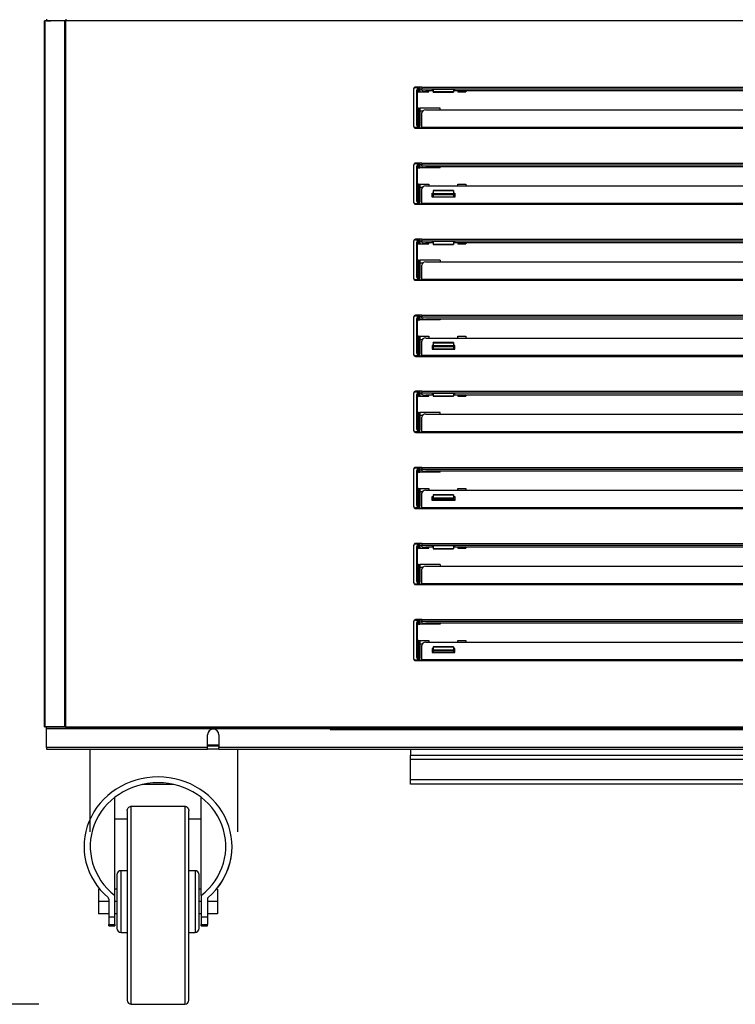
# Model space of a CAD drawing. Units: millimetres. Extents: x 29 to 1373, y -314 to 671.
# Drawn here: x 566 to 583, y 164 to 188 of the extents above; entities that cross this region are included whole.
import ezdxf

# ---------------------------------------------------------------- set-up
doc = ezdxf.new("R2010")
doc.units = ezdxf.units.MM
for name, color, linetype in [('10AN171092', 7, 'Continuous'), ('506X198', 7, 'Continuous'), ('603X322_DER', 7, 'Continuous'), ('__SERINF01_OFICT', 7, 'Continuous'), ('Default', 7, 'Continuous'), ('FILTRO_620X340', 7, 'Continuous')]:
    doc.layers.add(name, color=color, linetype=linetype)
doc.styles.add('SEACAD_Solid_Edge_ISO', font='seiso.ttf')
doc.dimstyles.new('INFRICO_COT', dxfattribs={"dimtxt": 3, "dimasz": 2.25, "dimexe": 1.5, "dimexo": 2.25, "dimgap": 1.5, "dimtad": 1, "dimdec": 0, "dimlfac": 20, "dimzin": 12, "dimtxsty": 'SEACAD_Solid_Edge_ISO', "dimblk1": '_SE_FILLED', "dimblk2": '_SE_FILLED', "dimsah": 1, "dimcen": 1.5, "dimadec": 1, "dimazin": 0, "dimtfac": 1, "dimtdec": 0, "dimtmove": 0, "dimatfit": 3, "dimfxl": 1, "dimtolj": 1, "dimtzin": 12, "dimarcsym": 0})

# ---------------------------------------------------------------- blocks, each defined once
blk = doc.blocks.new('_SE_FILLED')
at = {"color": 0}
blk.add_line((0, 0), (-1, 0), dxfattribs=at)
blk.add_solid([(0, 0), (-1, -0.1665), (-1, 0.1665), (0, 0)], dxfattribs=at)
blk = doc.blocks.new('*D141')
at = {"layer": 'Default', "color": 0, "linetype": 'Continuous', "lineweight": -2}
for p, q in [((564.521, 270.217), (560.955, 270.217)), ((562.455, 267.967), (562.455, 166.123)), ((566.535, 163.873), (560.955, 163.873))]:
    blk.add_line(p, q, dxfattribs=at)
at = {"layer": 'Defpoints', "color": 0, "linetype": 'Continuous'}
for p in [(566.771, 270.217), (562.455, 163.873), (568.785, 163.873)]:
    blk.add_point(p, dxfattribs=at)
at = {"layer": 'Default', "color": 0, "linetype": 'Continuous', "lineweight": -2, "xscale": 2.25, "yscale": 2.25, "zscale": 2.25}
for p, rotation in [((562.455, 270.217), 90), ((562.455, 163.873), 270)]:
    blk.add_blockref('_SE_FILLED', p, dxfattribs=dict(at, rotation=rotation))
at = {"layer": 'Default', "color": 0, "linetype": 'Continuous', "insert": (559.445, 217.332), "char_height": 3, "attachment_point": 5, "rotation": 90, "style": 'SEACAD_Solid_Edge_ISO'}
blk.add_mtext('\\A1;\\A1;2127', dxfattribs=at)

msp = doc.modelspace()

# ---------------------------------------------------------------- linework, layer by layer
at = {"layer": '10AN171092', "color": 7, "linetype": 'Continuous'}
for p, q in [((566.688, 187.791), (566.676, 187.791)), ((566.676, 170.621), (566.676, 187.791)), ((567.164, 187.791), (566.688, 187.791)), ((566.688, 170.621), (566.688, 187.791)), ((566.723, 187.831), (566.723, 187.791)), ((567.199, 187.791), (566.723, 187.791)), ((566.723, 187.791), (566.723, 187.791)), ((566.723, 187.791), (566.723, 187.791)), ((566.723, 187.791), (566.825, 187.791)), ((567.164, 170.621), (567.164, 187.791)), ((567.164, 187.791), (567.193, 187.791)), ((567.193, 170.621), (567.193, 187.791)), ((567.2, 187.791), (567.193, 187.791)), ((567.199, 187.791), (567.199, 187.831)), ((567.2, 187.791), (567.2, 187.819)), ((635.403, 187.791), (567.2, 187.791)), ((575.651, 186.131), (575.651, 186.119)), ((575.851, 186.181), (575.701, 186.181)), ((575.851, 186.181), (594.301, 186.181)), ((575.851, 186.181), (575.851, 186.141)), ((575.851, 186.141), (594.301, 186.141)), ((575.851, 186.107), (575.851, 186.141)), ((576.126, 186.089), (575.951, 186.089)), ((576.106, 186.121), (576.106, 186.099)), ((576.656, 186.121), (576.106, 186.121)), ((576.106, 186.099), (576.126, 186.099)), ((576.626, 186.099), (576.656, 186.099)), ((593.526, 186.089), (576.626, 186.089)), ((576.656, 186.099), (576.656, 186.121)), ((575.951, 185.628), (594.201, 185.628)), ((575.851, 185.207), (575.851, 185.552)), ((575.651, 185.244), (575.651, 185.231)), ((575.701, 185.181), (575.851, 185.181)), ((575.851, 185.181), (575.851, 185.207)), ((575.851, 185.207), (594.301, 185.207)), ((575.851, 185.181), (594.301, 185.181)), ((575.651, 184.281), (575.651, 184.269)), ((575.851, 184.331), (575.701, 184.331)), ((575.851, 184.331), (594.301, 184.331)), ((575.851, 184.331), (575.851, 184.291)), ((575.851, 184.291), (594.301, 184.291)), ((575.851, 184.257), (575.851, 184.291)), ((594.201, 184.239), (575.951, 184.239)), ((575.851, 183.357), (575.851, 183.702)), ((575.951, 183.778), (594.201, 183.778)), ((576.106, 183.503), (576.106, 183.599)), ((576.106, 183.599), (576.126, 183.599)), ((576.126, 183.573), (576.106, 183.573)), ((576.656, 183.503), (576.106, 183.503)), ((576.626, 183.599), (576.656, 183.599)), ((576.656, 183.573), (576.626, 183.573)), ((576.656, 183.599), (576.656, 183.503)), ((575.651, 183.394), (575.651, 183.381)), ((575.701, 183.331), (575.851, 183.331)), ((575.851, 183.331), (575.851, 183.357)), ((575.851, 183.357), (594.301, 183.357)), ((575.851, 183.331), (594.301, 183.331)), ((575.851, 182.481), (575.701, 182.481)), ((575.851, 182.481), (594.301, 182.481)), ((575.851, 182.481), (575.851, 182.441)), ((575.651, 182.431), (575.651, 182.419)), ((575.851, 182.441), (594.301, 182.441)), ((575.851, 182.407), (575.851, 182.441)), ((576.126, 182.389), (575.951, 182.389)), ((576.106, 182.421), (576.106, 182.399)), ((576.656, 182.421), (576.106, 182.421)), ((576.106, 182.399), (576.126, 182.399)), ((576.626, 182.399), (576.656, 182.399)), ((593.526, 182.389), (576.626, 182.389)), ((576.656, 182.399), (576.656, 182.421)), ((575.851, 181.507), (575.851, 181.852)), ((575.951, 181.928), (594.201, 181.928)), ((575.651, 181.544), (575.651, 181.531)), ((575.701, 181.481), (575.851, 181.481)), ((575.851, 181.481), (575.851, 181.507)), ((575.851, 181.507), (594.301, 181.507)), ((575.851, 181.481), (594.301, 181.481)), ((575.651, 180.581), (575.651, 180.569)), ((575.851, 180.631), (575.701, 180.631)), ((575.851, 180.631), (594.301, 180.631)), ((575.851, 180.631), (575.851, 180.591)), ((575.851, 180.591), (594.301, 180.591)), ((575.851, 180.557), (575.851, 180.591)), ((594.201, 180.539), (575.951, 180.539)), ((575.951, 180.078), (594.201, 180.078)), ((575.851, 179.657), (575.851, 180.002)), ((576.126, 179.899), (576.106, 179.899)), ((576.106, 179.899), (576.106, 179.803)), ((576.106, 179.873), (576.126, 179.873)), ((576.656, 179.899), (576.626, 179.899)), ((576.626, 179.873), (576.656, 179.873)), ((576.656, 179.803), (576.656, 179.899)), ((575.651, 179.694), (575.651, 179.681)), ((575.701, 179.631), (575.851, 179.631)), ((575.851, 179.631), (575.851, 179.657)), ((575.851, 179.657), (594.301, 179.657)), ((575.851, 179.631), (594.301, 179.631)), ((576.106, 179.803), (576.656, 179.803)), ((575.651, 178.731), (575.651, 178.719)), ((575.851, 178.781), (575.701, 178.781)), ((575.851, 178.781), (594.301, 178.781)), ((575.851, 178.781), (575.851, 178.741)), ((575.851, 178.741), (594.301, 178.741)), ((575.851, 178.707), (575.851, 178.741)), ((576.126, 178.689), (575.951, 178.689)), ((576.106, 178.727), (576.106, 178.705)), ((576.656, 178.727), (576.106, 178.727)), ((576.106, 178.705), (576.126, 178.705)), ((576.626, 178.705), (576.656, 178.705)), ((593.526, 178.689), (576.626, 178.689)), ((576.656, 178.705), (576.656, 178.727)), ((575.951, 178.228), (594.201, 178.228)), ((575.851, 177.807), (575.851, 178.152)), ((575.651, 177.844), (575.651, 177.831)), ((575.701, 177.781), (575.851, 177.781)), ((575.851, 177.781), (575.851, 177.807)), ((575.851, 177.807), (594.301, 177.807)), ((575.851, 177.781), (594.301, 177.781)), ((575.651, 176.881), (575.651, 176.869)), ((575.851, 176.931), (575.701, 176.931)), ((575.851, 176.931), (594.301, 176.931)), ((575.851, 176.931), (575.851, 176.891)), ((575.851, 176.891), (594.301, 176.891)), ((575.851, 176.857), (575.851, 176.891)), ((594.201, 176.839), (575.951, 176.839)), ((575.851, 175.957), (575.851, 176.302)), ((575.951, 176.378), (594.201, 176.378)), ((576.106, 176.129), (576.106, 176.225)), ((576.106, 176.225), (576.126, 176.225)), ((576.126, 176.199), (576.106, 176.199)), ((576.656, 176.129), (576.106, 176.129)), ((576.626, 176.225), (576.656, 176.225)), ((576.656, 176.199), (576.626, 176.199)), ((576.656, 176.225), (576.656, 176.129)), ((575.651, 175.994), (575.651, 175.981)), ((575.701, 175.931), (575.851, 175.931)), ((575.851, 175.931), (575.851, 175.957)), ((575.851, 175.957), (594.301, 175.957)), ((575.851, 175.931), (594.301, 175.931)), ((575.851, 175.081), (575.701, 175.081)), ((575.851, 175.081), (594.301, 175.081)), ((575.851, 175.081), (575.851, 175.041)), ((575.651, 175.031), (575.651, 175.019)), ((575.851, 175.041), (594.301, 175.041)), ((575.851, 175.007), (575.851, 175.041)), ((576.126, 174.989), (575.951, 174.989)), ((576.106, 175.027), (576.106, 175.005)), ((576.656, 175.027), (576.106, 175.027)), ((576.106, 175.005), (576.126, 175.005)), ((576.626, 175.005), (576.656, 175.005)), ((593.526, 174.989), (576.626, 174.989)), ((576.656, 175.005), (576.656, 175.027)), ((575.851, 174.107), (575.851, 174.452)), ((575.951, 174.528), (594.201, 174.528)), ((575.651, 174.144), (575.651, 174.131)), ((575.851, 174.081), (575.851, 174.107)), ((575.851, 174.107), (594.301, 174.107)), ((575.701, 174.081), (575.851, 174.081)), ((575.851, 174.081), (594.301, 174.081)), ((575.651, 173.181), (575.651, 173.169)), ((575.851, 173.231), (575.701, 173.231)), ((575.851, 173.231), (594.301, 173.231)), ((575.851, 173.231), (575.851, 173.191)), ((575.851, 173.191), (594.301, 173.191)), ((575.851, 173.157), (575.851, 173.191)), ((594.201, 173.139), (575.951, 173.139)), ((575.951, 172.678), (594.201, 172.678)), ((575.851, 172.257), (575.851, 172.602)), ((576.126, 172.525), (576.106, 172.525)), ((576.106, 172.525), (576.106, 172.429)), ((576.106, 172.499), (576.126, 172.499)), ((576.106, 172.429), (576.656, 172.429)), ((576.656, 172.525), (576.626, 172.525)), ((576.626, 172.499), (576.656, 172.499)), ((576.656, 172.429), (576.656, 172.525)), ((575.651, 172.294), (575.651, 172.281)), ((575.701, 172.231), (575.851, 172.231)), ((575.851, 172.231), (575.851, 172.257)), ((575.851, 172.257), (594.301, 172.257)), ((575.851, 172.231), (594.301, 172.231)), ((566.676, 170.621), (566.688, 170.621)), ((567.164, 170.621), (566.688, 170.621)), ((566.723, 170.58), (566.723, 170.62)), ((566.723, 170.62), (567.199, 170.62)), ((566.723, 170.58), (567.199, 170.58)), ((566.723, 170.58), (566.723, 170.58)), ((566.723, 170.58), (573.626, 170.58)), ((566.723, 170.12), (566.723, 170.58)), ((567.193, 170.621), (567.164, 170.621)), ((567.2, 170.621), (567.193, 170.621)), ((567.199, 170.62), (567.199, 170.58)), ((635.403, 170.58), (567.199, 170.58)), ((567.2, 170.621), (635.403, 170.621)), ((567.2, 170.592), (567.2, 170.621)), ((570.641, 170.12), (570.641, 170.43)), ((570.916, 170.43), (570.916, 170.12)), ((570.641, 170.12), (566.723, 170.12)), ((566.723, 170.12), (566.723, 170.08)), ((566.723, 170.08), (570.641, 170.08)), ((570.641, 170.08), (570.641, 170.12)), ((631.687, 170.12), (570.916, 170.12)), ((570.916, 170.08), (570.916, 170.12)), ((570.916, 170.08), (631.687, 170.08))]:
    msp.add_line(p, q, dxfattribs=at)
for centre, radius, start, end in [((567.199, 187.791), 0.000717, 52.2925, 86.5947), ((575.701, 186.131), 0.05, 90, 180), ((575.701, 185.231), 0.05, 180, 270), ((575.701, 184.281), 0.05, 90, 180), ((575.701, 183.381), 0.05, 180, 270), ((575.701, 182.431), 0.05, 90, 180), ((575.701, 181.531), 0.05, 180, 270), ((575.701, 180.581), 0.05, 90, 180), ((575.701, 179.681), 0.05, 180, 270), ((575.701, 178.731), 0.05, 90, 180), ((575.701, 177.831), 0.05, 180, 270), ((575.701, 176.881), 0.05, 90, 180), ((575.701, 175.981), 0.05, 180, 270), ((575.701, 175.031), 0.05, 90, 180), ((575.701, 174.131), 0.05, 180, 270), ((575.701, 173.181), 0.05, 90, 180), ((575.701, 172.281), 0.05, 180, 270), ((567.199, 170.621), 0.000717, 273.4046, 307.7076), ((567.053, 170.591), 0.146, 355.7666, 0.4109), ((570.778, 170.43), 0.137, 0, 180)]:
    msp.add_arc(centre, radius, start, end, dxfattribs=at)
for centre, major_axis, ratio, start_param, end_param in [((575.951, 186.107), (0.1, 0), 0.173648, 3.141593, 4.712389), ((575.951, 185.552), (-0.1, 0), 0.766044, 4.712389, 6.283185), ((575.951, 184.257), (0.1, 0), 0.173648, 3.141593, 4.712389), ((575.951, 183.702), (-0.1, 0), 0.766044, 4.712389, 6.283185), ((575.951, 182.407), (0.1, 0), 0.173648, 3.141593, 4.712389), ((575.951, 181.852), (-0.1, 0), 0.766044, 4.712389, 6.283185), ((575.951, 180.557), (0.1, 0), 0.173648, 3.141593, 4.712389), ((575.951, 180.002), (-0.1, 0), 0.766044, 4.712389, 6.283185), ((575.951, 178.707), (0.1, 0), 0.173648, 3.141593, 4.712389), ((575.951, 178.152), (-0.1, 0), 0.766044, 4.712389, 6.283185), ((575.951, 176.857), (0.1, 0), 0.173648, 3.141593, 4.712389), ((575.951, 176.302), (-0.1, 0), 0.766044, 4.712389, 6.283185), ((575.951, 175.007), (0.1, 0), 0.173648, 3.141593, 4.712389), ((575.951, 174.452), (-0.1, 0), 0.766044, 4.712389, 6.283185), ((575.951, 173.157), (0.1, 0), 0.173648, 3.141593, 4.712389), ((575.951, 172.602), (-0.1, 0), 0.766044, 4.712389, 6.283185)]:
    msp.add_ellipse(centre, major_axis=major_axis, ratio=ratio, start_param=start_param, end_param=end_param, dxfattribs=at)
at = {"layer": '506X198', "color": 7, "linetype": 'Continuous'}
msp.add_line((566.825, 187.791), (566.825, 187.791), dxfattribs=at)
at = {"layer": '603X322_DER', "color": 7, "linetype": 'Continuous'}
for p, q in [((575.651, 186.119), (575.651, 185.244)), ((575.701, 186.169), (575.801, 186.169)), ((575.726, 186.094), (575.726, 185.269)), ((575.751, 186.094), (575.726, 186.094)), ((575.751, 185.269), (575.751, 186.094)), ((575.801, 186.144), (575.776, 186.144)), ((575.776, 186.144), (575.776, 186.119)), ((575.776, 186.066), (575.776, 186.119)), ((575.776, 186.119), (575.801, 186.119)), ((575.776, 186.066), (575.801, 186.066)), ((575.801, 186.169), (575.801, 186.181)), ((575.801, 186.144), (575.801, 186.169)), ((575.801, 186.119), (575.801, 186.144)), ((575.801, 186.141), (575.851, 186.141)), ((575.801, 186.119), (575.801, 186.066)), ((575.801, 186.066), (576.026, 186.066)), ((576.026, 186.066), (576.026, 186.089)), ((576.126, 186.121), (576.126, 186.064)), ((576.626, 186.064), (576.126, 186.064)), ((576.126, 186.06), (576.126, 186.064)), ((576.626, 186.121), (576.626, 186.064)), ((576.626, 186.064), (576.626, 186.06)), ((576.726, 186.089), (576.726, 186.066)), ((576.726, 186.066), (576.926, 186.066)), ((576.926, 186.089), (576.926, 186.066)), ((576.126, 186.06), (576.626, 186.06)), ((575.776, 185.669), (575.801, 185.669)), ((575.776, 185.244), (575.776, 185.669)), ((576.301, 185.669), (575.801, 185.669)), ((575.801, 185.669), (575.801, 185.244)), ((575.868, 185.594), (575.801, 185.594)), ((576.301, 185.628), (576.301, 185.669)), ((575.801, 185.194), (575.701, 185.194)), ((575.751, 185.269), (575.726, 185.269)), ((575.801, 185.244), (575.776, 185.244)), ((575.776, 185.244), (575.776, 185.219)), ((575.776, 185.219), (575.801, 185.219)), ((575.801, 185.219), (575.801, 185.244)), ((575.801, 185.194), (575.801, 185.219)), ((575.801, 185.181), (575.801, 185.194)), ((575.851, 185.183), (575.801, 185.183)), ((575.651, 184.269), (575.651, 183.394)), ((575.701, 184.319), (575.801, 184.319)), ((575.726, 184.244), (575.726, 183.418)), ((575.751, 184.244), (575.726, 184.244)), ((575.751, 183.418), (575.751, 184.244)), ((575.801, 184.294), (575.776, 184.294)), ((575.776, 184.294), (575.776, 184.269)), ((575.776, 184.216), (575.776, 184.269)), ((575.776, 184.269), (575.801, 184.269)), ((575.776, 184.216), (575.801, 184.216)), ((575.801, 184.319), (575.801, 184.331)), ((575.801, 184.294), (575.801, 184.319)), ((575.801, 184.269), (575.801, 184.294)), ((575.851, 184.291), (575.801, 184.291)), ((575.801, 184.269), (575.801, 184.216)), ((576.301, 184.216), (575.801, 184.216)), ((576.301, 184.216), (576.301, 184.239)), ((575.776, 183.819), (575.801, 183.819)), ((575.776, 183.393), (575.776, 183.819)), ((575.801, 183.819), (576.026, 183.819)), ((575.801, 183.819), (575.801, 183.819)), ((575.801, 183.819), (575.801, 183.393)), ((575.801, 183.744), (575.868, 183.744)), ((576.026, 183.819), (576.026, 183.778)), ((576.726, 183.819), (576.926, 183.819)), ((576.726, 183.778), (576.726, 183.819)), ((576.926, 183.819), (576.926, 183.778)), ((576.126, 183.663), (576.126, 183.667)), ((576.626, 183.667), (576.126, 183.667)), ((576.126, 183.663), (576.126, 183.585)), ((576.126, 183.663), (576.626, 183.663)), ((576.626, 183.585), (576.126, 183.585)), ((576.126, 183.585), (576.126, 183.568)), ((576.126, 183.568), (576.126, 183.515)), ((576.126, 183.568), (576.626, 183.568)), ((576.126, 183.515), (576.626, 183.515)), ((576.126, 183.515), (576.126, 183.503)), ((576.626, 183.667), (576.626, 183.663)), ((576.626, 183.663), (576.626, 183.585)), ((576.626, 183.568), (576.626, 183.585)), ((576.626, 183.568), (576.626, 183.515)), ((576.626, 183.515), (576.626, 183.503)), ((575.801, 183.344), (575.701, 183.344)), ((575.751, 183.418), (575.726, 183.418)), ((575.801, 183.393), (575.776, 183.393)), ((575.776, 183.393), (575.776, 183.368)), ((575.776, 183.368), (575.801, 183.368)), ((575.801, 183.368), (575.801, 183.393)), ((575.801, 183.344), (575.801, 183.368)), ((575.801, 183.331), (575.801, 183.344)), ((575.851, 183.333), (575.801, 183.333)), ((575.801, 182.469), (575.801, 182.481)), ((575.651, 182.419), (575.651, 181.544)), ((575.701, 182.469), (575.801, 182.469)), ((575.726, 182.394), (575.726, 181.569)), ((575.751, 182.394), (575.726, 182.394)), ((575.751, 181.569), (575.751, 182.394)), ((575.801, 182.444), (575.776, 182.444)), ((575.776, 182.444), (575.776, 182.419)), ((575.776, 182.366), (575.776, 182.419)), ((575.776, 182.419), (575.801, 182.419)), ((575.776, 182.366), (575.801, 182.366)), ((575.801, 182.444), (575.801, 182.469)), ((575.801, 182.419), (575.801, 182.444)), ((575.801, 182.441), (575.851, 182.441)), ((575.801, 182.419), (575.801, 182.366)), ((575.801, 182.366), (576.026, 182.366)), ((576.026, 182.366), (576.026, 182.389)), ((576.126, 182.421), (576.126, 182.351)), ((576.626, 182.351), (576.126, 182.351)), ((576.126, 182.348), (576.126, 182.351)), ((576.126, 182.348), (576.626, 182.348)), ((576.626, 182.421), (576.626, 182.351)), ((576.626, 182.351), (576.626, 182.348)), ((576.726, 182.389), (576.726, 182.366)), ((576.726, 182.366), (576.926, 182.366)), ((576.926, 182.389), (576.926, 182.366)), ((575.776, 181.969), (575.801, 181.969)), ((575.776, 181.544), (575.776, 181.969)), ((576.301, 181.969), (575.801, 181.969)), ((575.801, 181.969), (575.801, 181.969)), ((575.801, 181.969), (575.801, 181.544)), ((575.868, 181.894), (575.801, 181.894)), ((576.301, 181.969), (576.301, 181.928)), ((575.751, 181.569), (575.726, 181.569)), ((575.801, 181.544), (575.776, 181.544)), ((575.776, 181.544), (575.776, 181.519)), ((575.776, 181.519), (575.801, 181.519)), ((575.801, 181.519), (575.801, 181.544)), ((575.801, 181.494), (575.801, 181.519)), ((575.801, 181.494), (575.701, 181.494)), ((575.801, 181.481), (575.801, 181.494)), ((575.851, 181.483), (575.801, 181.483)), ((575.651, 180.569), (575.651, 179.694)), ((575.701, 180.619), (575.801, 180.619)), ((575.801, 180.594), (575.776, 180.594)), ((575.776, 180.594), (575.776, 180.569)), ((575.776, 180.516), (575.776, 180.569)), ((575.776, 180.569), (575.801, 180.569)), ((575.801, 180.619), (575.801, 180.631)), ((575.801, 180.594), (575.801, 180.619)), ((575.801, 180.569), (575.801, 180.594)), ((575.851, 180.591), (575.801, 180.591)), ((575.801, 180.569), (575.801, 180.516)), ((575.726, 180.544), (575.726, 179.719)), ((575.751, 180.544), (575.726, 180.544)), ((575.751, 179.719), (575.751, 180.544)), ((575.776, 180.516), (575.801, 180.516)), ((576.301, 180.516), (575.801, 180.516)), ((576.301, 180.539), (576.301, 180.516)), ((575.776, 180.119), (575.801, 180.119)), ((575.776, 179.694), (575.776, 180.119)), ((575.801, 180.119), (576.026, 180.119)), ((575.801, 180.119), (575.801, 180.119)), ((575.801, 180.119), (575.801, 179.694)), ((576.026, 180.119), (576.026, 180.078)), ((576.726, 180.119), (576.926, 180.119)), ((576.726, 180.078), (576.726, 180.119)), ((576.926, 180.119), (576.926, 180.078)), ((575.801, 180.044), (575.868, 180.044)), ((576.126, 179.963), (576.126, 179.967)), ((576.626, 179.967), (576.126, 179.967)), ((576.126, 179.963), (576.126, 179.885)), ((576.126, 179.963), (576.626, 179.963)), ((576.626, 179.885), (576.126, 179.885)), ((576.126, 179.885), (576.126, 179.868)), ((576.126, 179.868), (576.126, 179.815)), ((576.126, 179.868), (576.626, 179.868)), ((576.626, 179.967), (576.626, 179.963)), ((576.626, 179.963), (576.626, 179.885)), ((576.626, 179.868), (576.626, 179.885)), ((576.626, 179.868), (576.626, 179.815)), ((575.801, 179.644), (575.701, 179.644)), ((575.751, 179.719), (575.726, 179.719)), ((575.801, 179.694), (575.776, 179.694)), ((575.776, 179.694), (575.776, 179.669)), ((575.776, 179.669), (575.801, 179.669)), ((575.801, 179.669), (575.801, 179.694)), ((575.801, 179.644), (575.801, 179.669)), ((575.801, 179.631), (575.801, 179.644)), ((575.851, 179.633), (575.801, 179.633)), ((576.126, 179.815), (576.626, 179.815)), ((576.126, 179.815), (576.126, 179.803)), ((576.626, 179.815), (576.626, 179.803)), ((575.651, 178.719), (575.651, 177.844)), ((575.701, 178.769), (575.801, 178.769)), ((575.726, 178.694), (575.726, 177.869)), ((575.751, 178.694), (575.726, 178.694)), ((575.751, 177.869), (575.751, 178.694)), ((575.801, 178.744), (575.776, 178.744)), ((575.776, 178.744), (575.776, 178.719)), ((575.776, 178.666), (575.776, 178.719)), ((575.776, 178.719), (575.801, 178.719)), ((575.776, 178.666), (575.801, 178.666)), ((575.801, 178.769), (575.801, 178.781)), ((575.801, 178.744), (575.801, 178.769)), ((575.801, 178.719), (575.801, 178.744)), ((575.801, 178.741), (575.851, 178.741)), ((575.801, 178.719), (575.801, 178.666)), ((575.801, 178.666), (576.026, 178.666)), ((576.026, 178.666), (576.026, 178.689)), ((576.126, 178.727), (576.126, 178.664)), ((576.626, 178.664), (576.126, 178.664)), ((576.126, 178.66), (576.126, 178.664)), ((576.126, 178.66), (576.626, 178.66)), ((576.626, 178.727), (576.626, 178.664)), ((576.626, 178.664), (576.626, 178.66)), ((576.726, 178.689), (576.726, 178.666)), ((576.726, 178.666), (576.926, 178.666)), ((576.926, 178.689), (576.926, 178.666)), ((575.776, 178.269), (575.801, 178.269)), ((575.776, 177.844), (575.776, 178.269)), ((576.301, 178.269), (575.801, 178.269)), ((575.801, 178.269), (575.801, 177.844)), ((575.868, 178.194), (575.801, 178.194)), ((576.301, 178.228), (576.301, 178.269)), ((575.801, 177.794), (575.701, 177.794)), ((575.751, 177.869), (575.726, 177.869)), ((575.801, 177.844), (575.776, 177.844)), ((575.776, 177.844), (575.776, 177.819)), ((575.776, 177.819), (575.801, 177.819)), ((575.801, 177.819), (575.801, 177.844)), ((575.801, 177.794), (575.801, 177.819)), ((575.801, 177.781), (575.801, 177.794)), ((575.851, 177.783), (575.801, 177.783)), ((575.651, 176.869), (575.651, 175.994)), ((575.701, 176.919), (575.801, 176.919)), ((575.726, 176.844), (575.726, 176.018)), ((575.751, 176.844), (575.726, 176.844)), ((575.751, 176.018), (575.751, 176.844)), ((575.801, 176.894), (575.776, 176.894)), ((575.776, 176.894), (575.776, 176.869)), ((575.776, 176.816), (575.776, 176.869)), ((575.776, 176.869), (575.801, 176.869)), ((575.776, 176.816), (575.801, 176.816)), ((575.801, 176.919), (575.801, 176.931)), ((575.801, 176.894), (575.801, 176.919)), ((575.801, 176.869), (575.801, 176.894)), ((575.851, 176.891), (575.801, 176.891)), ((575.801, 176.869), (575.801, 176.816)), ((576.301, 176.816), (575.801, 176.816)), ((576.301, 176.816), (576.301, 176.839)), ((575.776, 176.419), (575.801, 176.419)), ((575.776, 175.993), (575.776, 176.419)), ((575.801, 176.419), (576.026, 176.419)), ((575.801, 176.419), (575.801, 176.419)), ((575.801, 176.419), (575.801, 175.993)), ((575.801, 176.344), (575.868, 176.344)), ((576.026, 176.419), (576.026, 176.378)), ((576.126, 176.263), (576.126, 176.267)), ((576.626, 176.267), (576.126, 176.267)), ((576.126, 176.263), (576.126, 176.185)), ((576.126, 176.263), (576.626, 176.263)), ((576.626, 176.267), (576.626, 176.263)), ((576.626, 176.263), (576.626, 176.185)), ((576.726, 176.419), (576.926, 176.419)), ((576.726, 176.378), (576.726, 176.419)), ((576.926, 176.419), (576.926, 176.378)), ((575.751, 176.018), (575.726, 176.018)), ((576.626, 176.185), (576.126, 176.185)), ((576.126, 176.185), (576.126, 176.168)), ((576.126, 176.168), (576.126, 176.129)), ((576.126, 176.168), (576.626, 176.168)), ((576.626, 176.168), (576.626, 176.185)), ((576.626, 176.168), (576.626, 176.129)), ((575.801, 175.944), (575.701, 175.944)), ((575.801, 175.993), (575.776, 175.993)), ((575.776, 175.993), (575.776, 175.968)), ((575.776, 175.968), (575.801, 175.968)), ((575.801, 175.968), (575.801, 175.993)), ((575.801, 175.944), (575.801, 175.968)), ((575.801, 175.931), (575.801, 175.944)), ((575.851, 175.933), (575.801, 175.933)), ((575.701, 175.069), (575.801, 175.069)), ((575.801, 175.069), (575.801, 175.081)), ((575.801, 175.044), (575.801, 175.069)), ((575.651, 175.019), (575.651, 174.144)), ((575.726, 174.994), (575.726, 174.169)), ((575.751, 174.994), (575.726, 174.994)), ((575.751, 174.169), (575.751, 174.994)), ((575.801, 175.044), (575.776, 175.044)), ((575.776, 175.044), (575.776, 175.019)), ((575.776, 174.966), (575.776, 175.019)), ((575.776, 175.019), (575.801, 175.019)), ((575.776, 174.966), (575.801, 174.966)), ((575.801, 175.019), (575.801, 175.044)), ((575.801, 175.041), (575.851, 175.041)), ((575.801, 175.019), (575.801, 174.966)), ((575.801, 174.966), (576.026, 174.966)), ((576.026, 174.966), (576.026, 174.989)), ((576.126, 175.027), (576.126, 174.951)), ((576.626, 174.951), (576.126, 174.951)), ((576.126, 174.948), (576.126, 174.951)), ((576.126, 174.948), (576.626, 174.948)), ((576.626, 175.027), (576.626, 174.951)), ((576.626, 174.951), (576.626, 174.948)), ((576.726, 174.989), (576.726, 174.966)), ((576.726, 174.966), (576.926, 174.966)), ((576.926, 174.989), (576.926, 174.966)), ((575.776, 174.569), (575.801, 174.569)), ((575.776, 174.144), (575.776, 174.569)), ((576.301, 174.569), (575.801, 174.569)), ((575.801, 174.569), (575.801, 174.569)), ((575.801, 174.569), (575.801, 174.144)), ((575.868, 174.494), (575.801, 174.494)), ((576.301, 174.569), (576.301, 174.528)), ((575.801, 174.094), (575.701, 174.094)), ((575.751, 174.169), (575.726, 174.169)), ((575.801, 174.144), (575.776, 174.144)), ((575.776, 174.144), (575.776, 174.119)), ((575.776, 174.119), (575.801, 174.119)), ((575.801, 174.119), (575.801, 174.144)), ((575.801, 174.094), (575.801, 174.119)), ((575.801, 174.081), (575.801, 174.094)), ((575.851, 174.083), (575.801, 174.083)), ((575.651, 173.169), (575.651, 172.294)), ((575.701, 173.219), (575.801, 173.219)), ((575.726, 173.144), (575.726, 172.319)), ((575.751, 173.144), (575.726, 173.144)), ((575.751, 172.319), (575.751, 173.144)), ((575.801, 173.194), (575.776, 173.194)), ((575.776, 173.194), (575.776, 173.169)), ((575.776, 173.116), (575.776, 173.169)), ((575.776, 173.169), (575.801, 173.169)), ((575.801, 173.219), (575.801, 173.231)), ((575.801, 173.194), (575.801, 173.219)), ((575.801, 173.169), (575.801, 173.194)), ((575.851, 173.191), (575.801, 173.191)), ((575.801, 173.169), (575.801, 173.116)), ((576.301, 173.139), (576.301, 173.116)), ((575.776, 173.116), (575.801, 173.116)), ((576.301, 173.116), (575.801, 173.116)), ((575.776, 172.719), (575.801, 172.719)), ((575.776, 172.294), (575.776, 172.719)), ((575.801, 172.719), (576.026, 172.719)), ((575.801, 172.719), (575.801, 172.719)), ((575.801, 172.719), (575.801, 172.294)), ((576.026, 172.719), (576.026, 172.678)), ((576.726, 172.719), (576.926, 172.719)), ((576.726, 172.678), (576.726, 172.719)), ((576.926, 172.719), (576.926, 172.678)), ((575.801, 172.644), (575.868, 172.644)), ((576.126, 172.563), (576.126, 172.567)), ((576.626, 172.567), (576.126, 172.567)), ((576.126, 172.563), (576.126, 172.485)), ((576.126, 172.563), (576.626, 172.563)), ((576.626, 172.485), (576.126, 172.485)), ((576.126, 172.485), (576.126, 172.468)), ((576.126, 172.468), (576.126, 172.429)), ((576.126, 172.468), (576.626, 172.468)), ((576.626, 172.567), (576.626, 172.563)), ((576.626, 172.563), (576.626, 172.485)), ((576.626, 172.468), (576.626, 172.485)), ((576.626, 172.468), (576.626, 172.429)), ((575.801, 172.244), (575.701, 172.244)), ((575.751, 172.319), (575.726, 172.319)), ((575.801, 172.294), (575.776, 172.294)), ((575.776, 172.294), (575.776, 172.269)), ((575.776, 172.269), (575.801, 172.269)), ((575.801, 172.269), (575.801, 172.294)), ((575.801, 172.244), (575.801, 172.269)), ((575.801, 172.231), (575.801, 172.244)), ((575.851, 172.233), (575.801, 172.233))]:
    msp.add_line(p, q, dxfattribs=at)
for centre, radius, start, end in [((575.701, 186.119), 0.05, 90, 180), ((575.776, 186.094), 0.05, 90, 180), ((575.776, 186.094), 0.025, 90, 180), ((575.776, 186.041), 0.025, 90, 180), ((575.776, 185.694), 0.025, 180, 270), ((575.701, 185.244), 0.05, 180, 270), ((575.776, 185.269), 0.05, 180, 270), ((575.776, 185.269), 0.025, 180, 270), ((575.701, 184.269), 0.05, 90, 180), ((575.776, 184.244), 0.05, 90, 180), ((575.776, 184.244), 0.025, 90, 180), ((575.776, 184.191), 0.025, 90, 180), ((575.776, 183.844), 0.025, 180, 270), ((575.701, 183.394), 0.05, 180, 270), ((575.776, 183.418), 0.05, 180, 270), ((575.776, 183.418), 0.025, 180, 270), ((575.701, 182.419), 0.05, 90, 180), ((575.776, 182.394), 0.05, 90, 180), ((575.776, 182.394), 0.025, 90, 180), ((575.776, 182.341), 0.025, 90, 180), ((575.776, 181.994), 0.025, 180, 270), ((575.701, 181.544), 0.05, 180, 270), ((575.776, 181.569), 0.05, 180, 270), ((575.776, 181.569), 0.025, 180, 270), ((575.701, 180.569), 0.05, 90, 180), ((575.776, 180.544), 0.05, 90, 180), ((575.776, 180.544), 0.025, 90, 180), ((575.776, 180.491), 0.025, 90, 180), ((575.776, 180.144), 0.025, 180, 270), ((575.701, 179.694), 0.05, 180, 270), ((575.776, 179.719), 0.05, 180, 270), ((575.776, 179.719), 0.025, 180, 270), ((575.701, 178.719), 0.05, 90, 180), ((575.776, 178.694), 0.05, 90, 180), ((575.776, 178.694), 0.025, 90, 180), ((575.776, 178.641), 0.025, 90, 180), ((575.776, 178.294), 0.025, 180, 270), ((575.701, 177.844), 0.05, 180, 270), ((575.776, 177.869), 0.05, 180, 270), ((575.776, 177.869), 0.025, 180, 270), ((575.701, 176.869), 0.05, 90, 180), ((575.776, 176.844), 0.05, 90, 180), ((575.776, 176.844), 0.025, 90, 180), ((575.776, 176.791), 0.025, 90, 180), ((575.776, 176.444), 0.025, 180, 270), ((575.776, 176.018), 0.05, 180, 270), ((575.776, 176.018), 0.025, 180, 270), ((575.701, 175.994), 0.05, 180, 270), ((575.701, 175.019), 0.05, 90, 180), ((575.776, 174.994), 0.05, 90, 180), ((575.776, 174.994), 0.025, 90, 180), ((575.776, 174.941), 0.025, 90, 180), ((575.776, 174.594), 0.025, 180, 270), ((575.701, 174.144), 0.05, 180, 270), ((575.776, 174.169), 0.05, 180, 270), ((575.776, 174.169), 0.025, 180, 270), ((575.701, 173.169), 0.05, 90, 180), ((575.776, 173.144), 0.05, 90, 180), ((575.776, 173.144), 0.025, 90, 180), ((575.776, 173.091), 0.025, 90, 180), ((575.776, 172.744), 0.025, 180, 270), ((575.701, 172.294), 0.05, 180, 270), ((575.776, 172.319), 0.05, 180, 270), ((575.776, 172.319), 0.025, 180, 270)]:
    msp.add_arc(centre, radius, start, end, dxfattribs=at)
at = {"layer": '__SERINF01_OFICT', "color": 7, "linetype": 'Continuous'}
for p, q in [((566.951, 170.62), (566.951, 170.621)), ((567.176, 170.62), (567.176, 170.621)), ((567.776, 170.08), (567.776, 168.071)), ((570.626, 170.156), (570.916, 170.156)), ((570.641, 170.181), (570.916, 170.181)), ((570.916, 170.081), (570.641, 170.081)), ((571.376, 168.071), (571.376, 170.08)), ((575.576, 170.08), (575.576, 169.931)), ((575.576, 169.931), (627.076, 169.931)), ((575.576, 169.83), (575.576, 169.931)), ((627.076, 169.83), (575.576, 169.83)), ((575.576, 169.331), (575.576, 169.83)), ((627.076, 169.331), (575.576, 169.331)), ((575.576, 169.23), (575.576, 169.331)), ((569.823, 169.217), (569.046, 169.217)), ((627.076, 169.23), (575.576, 169.23)), ((568.385, 166.519), (568.385, 168.907)), ((570.485, 166.519), (570.485, 168.907)), ((568.785, 168.689), (570.085, 168.689)), ((568.785, 163.873), (568.785, 168.689)), ((570.085, 168.689), (570.085, 163.873)), ((568.685, 168.372), (568.385, 168.372)), ((568.685, 168.576), (568.685, 163.973)), ((570.185, 163.973), (570.185, 168.576)), ((570.485, 168.372), (570.185, 168.372)), ((568.435, 167.023), (568.435, 165.723)), ((568.535, 165.623), (568.535, 167.123)), ((568.685, 167.123), (568.535, 167.123)), ((570.335, 167.123), (570.185, 167.123)), ((570.335, 167.123), (570.335, 165.623)), ((570.435, 165.723), (570.435, 167.023)), ((568.014, 166.676), (567.985, 166.676)), ((567.985, 166.676), (567.985, 166.373)), ((568.435, 166.676), (568.385, 166.676)), ((570.485, 166.676), (570.435, 166.676)), ((570.885, 166.676), (570.856, 166.676)), ((570.885, 166.676), (570.885, 166.373)), ((568.235, 166.433), (568.235, 165.998)), ((568.385, 165.998), (568.385, 166.519)), ((570.485, 166.519), (570.485, 165.998)), ((570.635, 166.433), (570.635, 165.998)), ((568.235, 166.373), (567.985, 166.373)), ((567.985, 166.373), (567.985, 166.07)), ((568.435, 166.373), (568.385, 166.373)), ((570.485, 166.373), (570.435, 166.373)), ((570.885, 166.373), (570.635, 166.373)), ((570.885, 166.373), (570.885, 166.07)), ((568.235, 166.07), (567.985, 166.07)), ((568.235, 165.998), (568.235, 165.816)), ((568.235, 165.998), (568.385, 165.998)), ((568.435, 166.07), (568.385, 166.07)), ((568.385, 165.816), (568.385, 165.998)), ((570.485, 166.07), (570.435, 166.07)), ((570.485, 165.998), (570.635, 165.998)), ((570.485, 165.998), (570.485, 165.816)), ((570.885, 166.07), (570.635, 166.07)), ((570.635, 165.998), (570.635, 165.816)), ((568.235, 165.778), (568.235, 165.816)), ((568.235, 165.816), (568.385, 165.816)), ((568.235, 165.778), (568.385, 165.778)), ((568.385, 165.816), (568.385, 165.778)), ((570.485, 165.816), (570.635, 165.816)), ((570.485, 165.778), (570.485, 165.816)), ((570.485, 165.778), (570.635, 165.778)), ((570.635, 165.778), (570.635, 165.816)), ((568.535, 165.623), (568.685, 165.623)), ((570.185, 165.623), (570.335, 165.623)), ((568.785, 163.873), (570.085, 163.873))]:
    msp.add_line(p, q, dxfattribs=at)
for centre, start, end in [((568.535, 167.023), 90, 180), ((570.335, 167.023), 0, 90), ((568.535, 165.723), 180, 270), ((570.335, 165.723), 270, 0), ((568.785, 163.973), 180, 270), ((570.085, 163.973), 270, 0)]:
    msp.add_arc(centre, 0.1, start, end, dxfattribs=at)
for centre, major_axis, start_param, end_param in [((569.435, 167.713), (1.8, 0), -0.828915, 3.970508), ((569.435, 167.713), (1.65, 0), -0.881021, 4.022614), ((569.435, 167.713), (1.8, 0), -0.661007, 0), ((568.185, 166.433), (-0.05, 0), 3.141593, 3.970508), ((570.685, 166.433), (-0.05, 0), 5.45427, 6.283185)]:
    msp.add_ellipse(centre, major_axis=major_axis, ratio=0.938192, start_param=start_param, end_param=end_param, dxfattribs=at)
for points, knots in [([(568.685, 168.576), (568.685, 168.59), (568.687, 168.603), (568.696, 168.63), (568.703, 168.642), (568.721, 168.664), (568.731, 168.673), (568.75, 168.682), (568.757, 168.685), (568.771, 168.688), (568.778, 168.689), (568.785, 168.689)], [0, 0, 0, 0, 0.25, 0.25, 0.5, 0.5, 0.75, 0.75, 0.875, 0.875, 1, 1, 1, 1]), ([(570.085, 168.689), (570.092, 168.689), (570.099, 168.688), (570.112, 168.685), (570.119, 168.682), (570.138, 168.673), (570.149, 168.664), (570.162, 168.648), (570.166, 168.642), (570.173, 168.63), (570.176, 168.623), (570.182, 168.603), (570.185, 168.59), (570.185, 168.576)], [0, 0, 0, 0, 0.125, 0.125, 0.25, 0.25, 0.5, 0.5, 0.625, 0.625, 0.75, 0.75, 1, 1, 1, 1])]:
    msp.add_open_spline(points, degree=3, knots=knots, dxfattribs=at)
at = {"layer": 'FILTRO_620X340', "color": 7, "linetype": 'Continuous'}
for p, q in [((573.626, 170.58), (573.626, 170.556)), ((573.626, 170.556), (604.626, 170.556))]:
    msp.add_line(p, q, dxfattribs=at)

# ---------------------------------------------------------------- dimensions: what is measured, and where the dimension line sits
at = {"layer": 'Default', "color": 7, "linetype": 'Continuous'}
dim = msp.add_linear_dim(base=(562.455, 163.873), p1=(566.771, 270.217), p2=(568.785, 163.873), angle=90, text='\\A1;<>', dimstyle='INFRICO_COT', dxfattribs=at)
dim.commit()
dim.dimension.update_dxf_attribs({"geometry": '*D141', "text_midpoint": (562.455, 217.332), "dimtype": 160})

doc.saveas('drawing.dxf')
